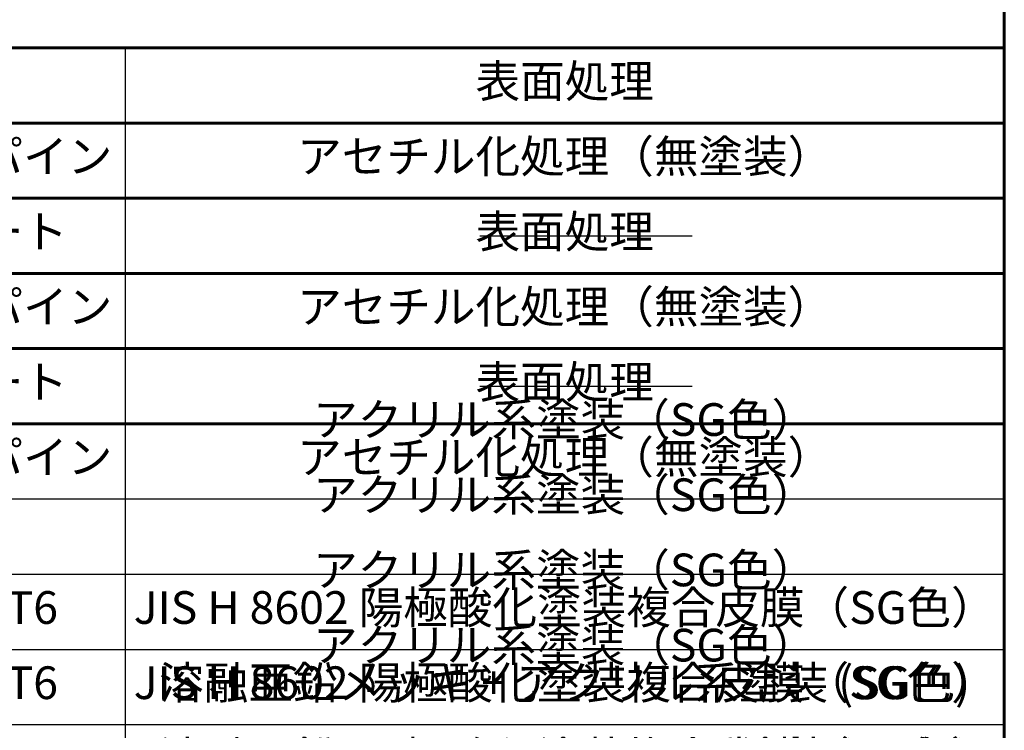
# Model space of a CAD drawing. Extents: x 0 to 420, y 0 to 297.
# Drawn here: x 350 to 410, y 45 to 88 of the extents above; entities that cross this region are included whole.
import ezdxf
from ezdxf.enums import TextEntityAlignment as Align

# ---------------------------------------------------------------- set-up
doc = ezdxf.new("R2010")
doc.units = 0
doc.layers.add('実線1', color=7, linetype='Continuous', lineweight=25)
doc.styles.add('MSゴシック', font='MS Gothic.ttf')
doc.styles.add('高さなしMSゴシック', font='MS Gothic.ttf')

# ---------------------------------------------------------------- blocks, each defined once
blk = doc.blocks.new('A3規格図枠')
at = {"layer": '実線1', "lineweight": 60}
blk.add_line((410, 287), (410, 10), dxfattribs=at)
at = {"layer": '実線1', "style": 'MSゴシック', "flags": 8}
for tag, p in [('作図者', (344.5, 19)), ('製作日', (363, 19))]:
    blk.add_attdef(tag, text='', height=2.5, dxfattribs=at).set_placement(p, align=Align.MIDDLE_CENTER)
at = {"layer": '実線1', "style": 'MSゴシック'}
blk.add_attdef('製品名', text='', height=6, dxfattribs=at).set_placement((296.5, 16), align=Align.MIDDLE_CENTER)
at = {"layer": '実線1', "style": 'MSゴシック', "flags": 8}
blk.add_attdef('検図者', text='', height=2.5, dxfattribs=at).set_placement((344.5, 13), align=Align.MIDDLE)
blk = doc.blocks.new('*T34')
at = {"color": 0, "lineweight": 60}
for p, q in [((0, 0), (158, 0)), ((0, 0), (0, -64.4)), ((158, 0), (158, -64.4)), ((0, -4.6), (158, -4.6))]:
    blk.add_line(p, q, dxfattribs=at)
at = {"color": 0, "linetype": 'ByBlock', "lineweight": -2}
for p, q in [((9.817, 0), (9.817, -64.4)), ((43.595, 0), (43.595, -64.4)), ((80.81, 0), (80.81, -64.4)), ((104.203, 0), (104.203, -64.4)), ((0, -9.2), (158, -9.2)), ((0, -13.8), (43.595, -13.8)), ((80.81, -13.8), (158, -13.8)), ((0, -18.4), (43.595, -18.4)), ((0, -23), (43.595, -23)), ((0, -27.6), (104.203, -27.6)), ((0, -32.2), (158, -32.2)), ((0, -36.8), (158, -36.8)), ((0, -41.4), (158, -41.4)), ((0, -46), (80.81, -46)), ((0, -50.6), (80.81, -50.6)), ((0, -55.2), (80.81, -55.2)), ((0, -59.8), (80.81, -59.8)), ((0, -64.4), (158, -64.4))]:
    blk.add_line(p, q, dxfattribs=at)
at = {"color": 0, "linetype": 'Continuous'}
for p, q in [((125.898, -11.495), (138.893, -11.495)), ((56.999, -18.395), (69.994, -18.395)), ((125.898, -52.895), (138.893, -52.895))]:
    blk.add_line(p, q, dxfattribs=at)
at = {"color": 0, "char_height": 2, "attachment_point": 5, "style": '高さなしMSゴシック'}
for s, insert, width in [('部番', (4.909, -2.3), 9.21716), ('名称', (26.706, -2.3), 33.17778), ('形状', (62.203, -2.3), 36.61519), ('材質', (92.506, -2.3), 22.79241), ('表面処理', (131.101, -2.3), 53.19747), ('(1)', (4.909, -6.9), 9.21716), ('座板', (26.706, -6.9), 33.17778), ('ラジアータパイン', (92.506, -6.9), 22.79241), ('アセチル化処理（無塗装）', (131.101, -6.9), 53.19747), ('69×40', (62.203, -6.9), 36.61519), ('(2)', (4.909, -11.5), 9.21716), ('脚', (26.706, -11.5), 33.17778), ('コンクリート', (92.506, -11.5), 22.79241), ('{\u3000\u3000\u3000\u3000\u3000}', (131.101, -11.5), 53.19747), ('(3)', (4.909, -16.1), 9.21716), ('背無しフレーム', (26.706, -16.1), 33.17778), ('{\u3000\u3000\u3000\u3000\u3000}', (62.203, -18.4), 36.61519), ('(4)', (4.909, -20.7), 9.21716), ('脚固定金具', (26.706, -20.7), 33.17778), ('AC7A', (92.506, -20.7), 22.79241), ('アクリル系塗装（SG色）', (131.101, -23), 53.19747), ('(5)', (4.909, -25.3), 9.21716), ('ビーム固定金具', (26.706, -25.3), 33.17778), ('(6)', (4.909, -29.9), 9.21716), ('ビームキャップ', (26.706, -29.9), 33.17778), ('□65×65', (62.203, -29.9), 36.61519), ('AC4C', (92.506, -29.9), 22.79241), ('(7)', (4.909, -34.5), 9.21716), ('ビーム', (26.706, -34.5), 33.17778), ('□60×60×3.5', (62.203, -34.5), 36.61519), ('JIS H 8602 陽極酸化塗装複合皮膜（SG色）', (131.101, -34.5), 53.19747), ('A6005CS-T6', (92.506, -34.5), 22.79241), ('(8)', (4.909, -39.1), 9.21716), ('肘掛け', (26.706, -39.1), 33.17778), ('FB 4.5t×50', (62.203, -39.1), 36.61519), ('SS 400', (92.506, -39.1), 22.79241), ('溶融亜鉛メッキ + アクリル系塗装 (SG色)', (131.101, -39.1), 53.19747), ('六角穴付ボタンボルト', (26.706, -43.7), 33.17778), ('(9)', (4.909, -43.7), 9.21716), ('M6×55 B,CN,2W,SW', (62.203, -43.7), 36.61519), ('(10)', (4.909, -48.3), 9.21716), ('六角穴付ボルト', (26.706, -48.3), 33.17778), ('M8×40 B,W,SW', (62.203, -48.3), 36.61519), ('(11)', (4.909, -52.9), 9.21716), ('タッピンビス（ナベ）', (26.706, -52.9), 33.17778), ('φ4.5×20 B', (62.203, -52.9), 36.61519), ('SUS', (92.506, -52.9), 22.79241), ('{\u3000\u3000\u3000\u3000\u3000}', (131.101, -52.9), 53.19747), ('(12)', (4.909, -57.5), 9.21716), ('寸切りボルト', (26.706, -57.5), 33.17778), ('M10', (62.203, -57.5), 36.61519), ('(13)', (4.909, -62.1), 9.21716), ('インサート', (26.706, -62.1), 33.17778), ('M8', (62.203, -62.1), 36.61519)]:
    blk.add_mtext(s, dxfattribs=dict(at, insert=insert, width=width))
blk = doc.blocks.new('*T38')
at = {"color": 0, "lineweight": 60}
for p, q in [((0, 0), (158, 0)), ((0, 0), (0, -55.2)), ((158, 0), (158, -55.2)), ((0, -4.6), (158, -4.6))]:
    blk.add_line(p, q, dxfattribs=at)
at = {"color": 0, "linetype": 'ByBlock', "lineweight": -2}
for p, q in [((9.817, 0), (9.817, -55.2)), ((43.595, 0), (43.595, -55.2)), ((80.81, 0), (80.81, -55.2)), ((104.203, 0), (104.203, -55.2)), ((0, -9.2), (158, -9.2)), ((0, -13.8), (80.81, -13.8)), ((0, -18.4), (80.81, -18.4)), ((0, -23), (104.203, -23)), ((0, -27.6), (158, -27.6)), ((0, -32.2), (158, -32.2)), ((0, -36.8), (158, -36.8)), ((0, -41.4), (80.81, -41.4)), ((0, -46), (80.81, -46)), ((0, -50.6), (80.81, -50.6)), ((0, -55.2), (158, -55.2))]:
    blk.add_line(p, q, dxfattribs=at)
at = {"color": 0, "linetype": 'Continuous'}
for p, q in [((56.999, -11.495), (69.994, -11.495)), ((56.999, -20.695), (69.994, -20.695)), ((125.898, -45.995), (138.893, -45.995))]:
    blk.add_line(p, q, dxfattribs=at)
at = {"color": 0, "char_height": 2, "attachment_point": 5, "style": '高さなしMSゴシック'}
for s, insert, width in [('部番', (4.909, -2.3), 9.21716), ('名称', (26.706, -2.3), 33.17778), ('形状', (62.203, -2.3), 36.61519), ('材質', (92.506, -2.3), 22.79241), ('表面処理', (131.101, -2.3), 53.19747), ('(1)', (4.909, -6.9), 9.21716), ('座板', (26.706, -6.9), 33.17778), ('ラジアータパイン', (92.506, -6.9), 22.79241), ('アセチル化処理（無塗装）', (131.101, -6.9), 53.19747), ('69×40', (62.203, -6.9), 36.61519), ('(2)', (4.909, -11.5), 9.21716), ('背無しフレーム', (26.706, -11.5), 33.17778), ('{\u3000\u3000\u3000\u3000\u3000}', (62.203, -11.5), 36.61519), ('(3)', (4.909, -16.1), 9.21716), ('脚', (26.706, -16.1), 33.17778), ('W440×H279×D65', (62.203, -16.1), 36.61519), ('AC7A', (92.506, -16.1), 22.79241), ('アクリル系塗装（SG色）', (131.101, -18.4), 53.19747), ('(4)', (4.909, -20.7), 9.21716), ('ビーム固定金具', (26.706, -20.7), 33.17778), ('{\u3000\u3000\u3000\u3000\u3000}', (62.203, -20.7), 36.61519), ('(5)', (4.909, -25.3), 9.21716), ('ビームキャップ', (26.706, -25.3), 33.17778), ('□65×65', (62.203, -25.3), 36.61519), ('AC4C', (92.506, -25.3), 22.79241), ('JIS H 8602 陽極酸化塗装複合皮膜（SG色）', (131.101, -29.9), 53.19747), ('(6)', (4.909, -29.9), 9.21716), ('ビーム', (26.706, -29.9), 33.17778), ('□60×60×3.5', (62.203, -29.9), 36.61519), ('A6005CS-T6', (92.506, -29.9), 22.79241), ('(7)', (4.909, -34.5), 9.21716), ('肘掛け', (26.706, -34.5), 33.17778), ('溶融亜鉛メッキ + アクリル系塗装 (SG色)', (131.101, -34.5), 53.19747), ('FB 4.5t×50', (62.203, -34.5), 36.61519), ('SS 400', (92.506, -34.5), 22.79241), ('(8)', (4.909, -39.1), 9.21716), ('六角穴付ボタンボルト', (26.706, -39.1), 33.17778), ('M6×55 B,CN,2W,SW', (62.203, -39.1), 36.61519), ('六角穴付ボルト', (26.706, -43.7), 33.17778), ('(9)', (4.909, -43.7), 9.21716), ('M8×40 B,W,SW', (62.203, -43.7), 36.61519), ('SUS', (92.506, -46), 22.79241), ('{\u3000\u3000\u3000\u3000\u3000}', (131.101, -46), 53.19747), ('(10)', (4.909, -48.3), 9.21716), ('タッピンビス（ナベ）', (26.706, -48.3), 33.17778), ('φ4.5×20 B', (62.203, -48.3), 36.61519), ('(11)', (4.909, -52.9), 9.21716), ('アンカーボルト', (26.706, -52.9), 33.17778), ('M10×90', (62.203, -52.9), 36.61519)]:
    blk.add_mtext(s, dxfattribs=dict(at, insert=insert, width=width))
blk = doc.blocks.new('*T42')
at = {"color": 0, "lineweight": 60}
for p, q in [((0, 0), (158, 0)), ((0, 0), (0, -55.2)), ((158, 0), (158, -55.2)), ((0, -4.6), (158, -4.6))]:
    blk.add_line(p, q, dxfattribs=at)
at = {"color": 0, "linetype": 'ByBlock', "lineweight": -2}
for p, q in [((9.817, 0), (9.817, -55.2)), ((43.595, 0), (43.595, -55.2)), ((80.81, 0), (80.81, -55.2)), ((104.203, 0), (104.203, -55.2)), ((0, -9.2), (158, -9.2)), ((0, -13.8), (43.595, -13.8)), ((80.81, -13.8), (158, -13.8)), ((0, -18.4), (43.595, -18.4)), ((0, -23), (43.595, -23)), ((0, -27.6), (104.203, -27.6)), ((0, -32.2), (158, -32.2)), ((0, -36.8), (158, -36.8)), ((0, -41.4), (80.81, -41.4)), ((0, -46), (80.81, -46)), ((0, -50.6), (80.81, -50.6)), ((0, -55.2), (158, -55.2))]:
    blk.add_line(p, q, dxfattribs=at)
at = {"color": 0, "linetype": 'Continuous'}
for p, q in [((125.898, -11.495), (138.893, -11.495)), ((56.999, -18.395), (69.994, -18.395)), ((125.898, -45.995), (138.893, -45.995))]:
    blk.add_line(p, q, dxfattribs=at)
at = {"color": 0, "char_height": 2, "attachment_point": 5, "style": '高さなしMSゴシック'}
for s, insert, width in [('部番', (4.909, -2.3), 9.21716), ('名称', (26.706, -2.3), 33.17778), ('形状', (62.203, -2.3), 36.61519), ('材質', (92.506, -2.3), 22.79241), ('表面処理', (131.101, -2.3), 53.19747), ('(1)', (4.909, -6.9), 9.21716), ('座板', (26.706, -6.9), 33.17778), ('ラジアータパイン', (92.506, -6.9), 22.79241), ('アセチル化処理（無塗装）', (131.101, -6.9), 53.19747), ('69×40', (62.203, -6.9), 36.61519), ('(2)', (4.909, -11.5), 9.21716), ('脚', (26.706, -11.5), 33.17778), ('コンクリート', (92.506, -11.5), 22.79241), ('{\u3000\u3000\u3000\u3000\u3000}', (131.101, -11.5), 53.19747), ('(3)', (4.909, -16.1), 9.21716), ('背無しフレーム', (26.706, -16.1), 33.17778), ('{\u3000\u3000\u3000\u3000\u3000}', (62.203, -18.4), 36.61519), ('(4)', (4.909, -20.7), 9.21716), ('脚固定金具', (26.706, -20.7), 33.17778), ('AC7A', (92.506, -20.7), 22.79241), ('アクリル系塗装（SG色）', (131.101, -23), 53.19747), ('(5)', (4.909, -25.3), 9.21716), ('ビーム固定金具', (26.706, -25.3), 33.17778), ('(6)', (4.909, -29.9), 9.21716), ('ビームキャップ', (26.706, -29.9), 33.17778), ('□65×65', (62.203, -29.9), 36.61519), ('AC4C', (92.506, -29.9), 22.79241), ('(7)', (4.909, -34.5), 9.21716), ('ビーム', (26.706, -34.5), 33.17778), ('□60×60×3.5', (62.203, -34.5), 36.61519), ('JIS H 8602 陽極酸化塗装複合皮膜（SG色）', (131.101, -34.5), 53.19747), ('A6005CS-T6', (92.506, -34.5), 22.79241), ('(8)', (4.909, -39.1), 9.21716), ('六角穴付ボルト', (26.706, -39.1), 33.17778), ('M8×40 B,W,SW', (62.203, -39.1), 36.61519), ('タッピンビス（ナベ）', (26.706, -43.7), 33.17778), ('(9)', (4.909, -43.7), 9.21716), ('φ4.5×20 B', (62.203, -43.7), 36.61519), ('SUS', (92.506, -46), 22.79241), ('{\u3000\u3000\u3000\u3000\u3000}', (131.101, -46), 53.19747), ('(10)', (4.909, -48.3), 9.21716), ('寸切りボルト', (26.706, -48.3), 33.17778), ('M10', (62.203, -48.3), 36.61519), ('(11)', (4.909, -52.9), 9.21716), ('インサート', (26.706, -52.9), 33.17778), ('M8', (62.203, -52.9), 36.61519)]:
    blk.add_mtext(s, dxfattribs=dict(at, insert=insert, width=width))
blk = doc.blocks.new('*T46')
at = {"color": 0, "lineweight": 60}
for p, q in [((0, 0), (158, 0)), ((0, 0), (0, -46)), ((158, 0), (158, -46)), ((0, -4.6), (158, -4.6))]:
    blk.add_line(p, q, dxfattribs=at)
at = {"color": 0, "linetype": 'ByBlock', "lineweight": -2}
for p, q in [((9.817, 0), (9.817, -46)), ((43.595, 0), (43.595, -46)), ((80.81, 0), (80.81, -46)), ((104.203, 0), (104.203, -46)), ((0, -9.2), (158, -9.2)), ((0, -13.8), (80.81, -13.8)), ((0, -18.4), (80.81, -18.4)), ((0, -23), (104.203, -23)), ((0, -27.6), (158, -27.6)), ((0, -32.2), (158, -32.2)), ((0, -36.8), (80.81, -36.8)), ((0, -41.4), (80.81, -41.4)), ((0, -46), (158, -46))]:
    blk.add_line(p, q, dxfattribs=at)
at = {"color": 0, "linetype": 'Continuous'}
for p, q in [((56.999, -11.495), (69.994, -11.495)), ((56.999, -20.695), (69.994, -20.695)), ((125.898, -39.095), (138.893, -39.095))]:
    blk.add_line(p, q, dxfattribs=at)
at = {"color": 0, "char_height": 2, "attachment_point": 5, "style": '高さなしMSゴシック'}
for s, insert, width in [('部番', (4.909, -2.3), 9.21716), ('名称', (26.706, -2.3), 33.17778), ('形状', (62.203, -2.3), 36.61519), ('材質', (92.506, -2.3), 22.79241), ('表面処理', (131.101, -2.3), 53.19747), ('(1)', (4.909, -6.9), 9.21716), ('座板', (26.706, -6.9), 33.17778), ('ラジアータパイン', (92.506, -6.9), 22.79241), ('アセチル化処理（無塗装）', (131.101, -6.9), 53.19747), ('69×40', (62.203, -6.9), 36.61519), ('(2)', (4.909, -11.5), 9.21716), ('背無しフレーム', (26.706, -11.5), 33.17778), ('{\u3000\u3000\u3000\u3000\u3000}', (62.203, -11.5), 36.61519), ('(3)', (4.909, -16.1), 9.21716), ('脚', (26.706, -16.1), 33.17778), ('W440×H279×D65', (62.203, -16.1), 36.61519), ('AC7A', (92.506, -16.1), 22.79241), ('アクリル系塗装（SG色）', (131.101, -18.4), 53.19747), ('(4)', (4.909, -20.7), 9.21716), ('ビーム固定金具', (26.706, -20.7), 33.17778), ('{\u3000\u3000\u3000\u3000\u3000}', (62.203, -20.7), 36.61519), ('(5)', (4.909, -25.3), 9.21716), ('ビームキャップ', (26.706, -25.3), 33.17778), ('□65×65', (62.203, -25.3), 36.61519), ('AC4C', (92.506, -25.3), 22.79241), ('JIS H 8602 陽極酸化塗装複合皮膜（SG色）', (131.101, -29.9), 53.19747), ('(6)', (4.909, -29.9), 9.21716), ('ビーム', (26.706, -29.9), 33.17778), ('□60×60×3.5', (62.203, -29.9), 36.61519), ('A6005CS-T6', (92.506, -29.9), 22.79241), ('(7)', (4.909, -34.5), 9.21716), ('六角穴付ボルト', (26.706, -34.5), 33.17778), ('M8×40 B,W,SW', (62.203, -34.5), 36.61519), ('(8)', (4.909, -39.1), 9.21716), ('タッピンビス（ナベ）', (26.706, -39.1), 33.17778), ('φ4.5×20 B', (62.203, -39.1), 36.61519), ('SUS', (92.506, -39.1), 22.79241), ('{\u3000\u3000\u3000\u3000\u3000}', (131.101, -39.1), 53.19747), ('(9)', (4.909, -43.7), 9.21716), ('アンカーボルト', (26.706, -43.7), 33.17778), ('M10×90', (62.203, -43.7), 36.61519)]:
    blk.add_mtext(s, dxfattribs=dict(at, insert=insert, width=width))
blk = doc.blocks.new('*U13')
for name, p in [('*T34', (-158, 64.4)), ('*T38', (-158, 55.2)), ('*T42', (-158, 55.2)), ('*T46', (-158, 46))]:
    blk.add_blockref(name, p)

msp = doc.modelspace()

# ---------------------------------------------------------------- block references
for name, p in [('A3規格図枠', (0, 0)), ('*U13', (410, 22))]:
    msp.add_blockref(name, p)

doc.saveas('drawing.dxf')
